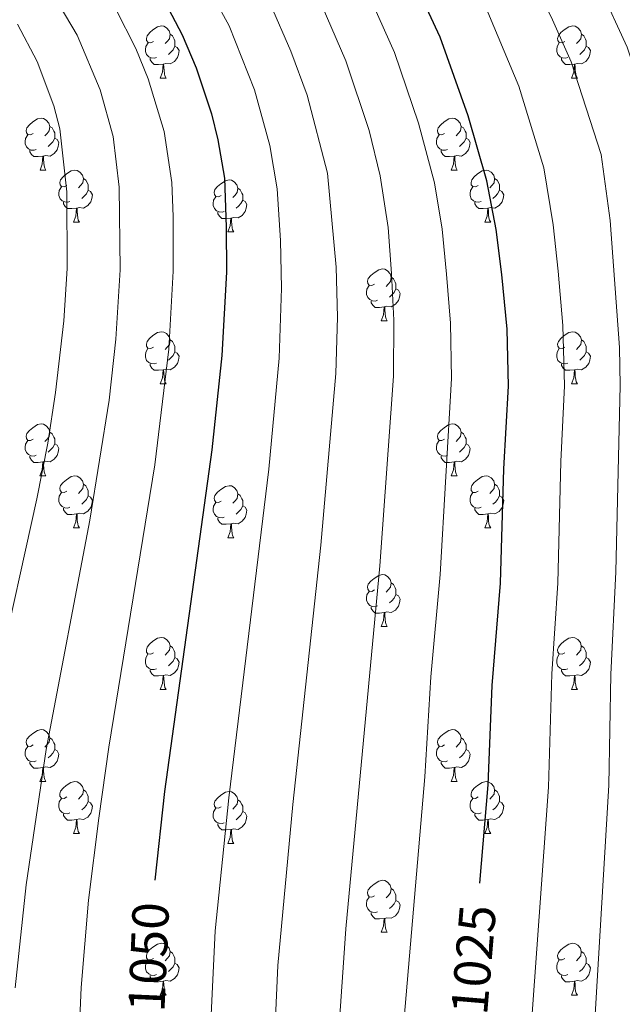
# Model space of a CAD drawing. Units: metres. Extents: x 626422 to 630932, y 4761593 to 4764646.
# Drawn here: x 627857 to 627973, y 4763654 to 4763844 of the extents above; entities that cross this region are included whole.
import ezdxf
from ezdxf.enums import TextEntityAlignment as Align

# ---------------------------------------------------------------- set-up
doc = ezdxf.new("R2010")
doc.units = ezdxf.units.M
doc.header["$MEASUREMENT"] = 0
for name, color, linetype, lineweight in [('Nivel 36', 7, 'Continuous', 0), ('Nivel 4', 7, 'Continuous', 0), ('Nivel 41', 7, 'Continuous', 0), ('Nivel 5', 7, 'Continuous', 0), ('Nivel 63', 7, 'Continuous', 0)]:
    doc.layers.add(name, color=color, linetype=linetype, lineweight=lineweight)
doc.styles.add('Style-Helvetica-Narrow-Oblique', font='txt')

msp = doc.modelspace()

# ---------------------------------------------------------------- linework, layer by layer
at = {"layer": 'Nivel 36', "color": 92, "linetype": 'Continuous', "lineweight": 0}
for p, q in [((627883.75, 4763832.66), (627884.88, 4763832.66)), ((627963.08, 4763832.66), (627964.21, 4763832.66)), ((627860.57, 4763814.89), (627861.69, 4763814.89)), ((627939.89, 4763814.89), (627941.02, 4763814.89)), ((627867.04, 4763804.86), (627868.17, 4763804.86)), ((627946.37, 4763804.86), (627947.49, 4763804.86)), ((627896.81, 4763802.95), (627897.94, 4763802.95)), ((627926.39, 4763785.81), (627927.52, 4763785.81)), ((627883.75, 4763773.67), (627884.88, 4763773.67)), ((627963.08, 4763773.67), (627964.21, 4763773.67)), ((627860.56, 4763755.9), (627861.69, 4763755.9)), ((627939.89, 4763755.9), (627941.02, 4763755.9)), ((627867.04, 4763745.87), (627868.16, 4763745.87)), ((627946.37, 4763745.86), (627947.49, 4763745.86)), ((627896.81, 4763743.96), (627897.94, 4763743.96)), ((627926.39, 4763726.82), (627927.51, 4763726.82)), ((627883.75, 4763714.68), (627884.88, 4763714.68)), ((627963.08, 4763714.68), (627964.2, 4763714.68)), ((627860.56, 4763696.91), (627861.69, 4763696.91)), ((627939.89, 4763696.91), (627941.02, 4763696.91)), ((627867.04, 4763686.87), (627868.16, 4763686.87)), ((627946.37, 4763686.87), (627947.49, 4763686.87)), ((627896.81, 4763684.97), (627897.94, 4763684.97)), ((627926.39, 4763667.82), (627927.51, 4763667.82)), ((627883.75, 4763655.68), (627884.88, 4763655.68)), ((627963.08, 4763655.68), (627964.2, 4763655.68))]:
    msp.add_line(p, q, dxfattribs=at)
at = {"layer": 'Nivel 36', "color": 92, "linetype": 'Continuous', "lineweight": 0, "flags": 128}
for points in [[(627882.46, 4763839.72), (627881.92, 4763839.46), (627881.4, 4763839.51), (627881.13, 4763839.88), (627881.08, 4763840.31), (627881.24, 4763840.83), (627881.72, 4763841.42), (627882.35, 4763841.95), (627883.25, 4763842.54), (627884, 4763842.7), (627884.42, 4763842.64), (627884.95, 4763842.33), (627885.48, 4763841.74), (627885.64, 4763841.1), (627885.53, 4763840.25), (627885.1, 4763839.72), (627884.68, 4763839.3)], [(627885.64, 4763841.1), (627886.12, 4763840.79), (627886.43, 4763840.15), (627886.59, 4763839.83), (627886.59, 4763839.25), (627886.59, 4763838.82), (627886.22, 4763838.13), (627885.8, 4763837.65), (627885.32, 4763837.23)], [(627961.78, 4763839.72), (627961.25, 4763839.46), (627960.72, 4763839.51), (627960.46, 4763839.88), (627960.4, 4763840.3), (627960.56, 4763840.82), (627961.04, 4763841.42), (627961.68, 4763841.95), (627962.58, 4763842.54), (627963.32, 4763842.7), (627963.75, 4763842.64), (627964.28, 4763842.32), (627964.81, 4763841.74), (627964.97, 4763841.1), (627964.86, 4763840.25), (627964.43, 4763839.72), (627964.01, 4763839.3)], [(627964.97, 4763841.1), (627965.44, 4763840.78), (627965.76, 4763840.14), (627965.92, 4763839.82), (627965.92, 4763839.24), (627965.92, 4763838.82), (627965.55, 4763838.13), (627965.13, 4763837.65), (627964.65, 4763837.23)], [(627883.04, 4763836.64), (627882.62, 4763836.48), (627882.03, 4763836.54), (627881.56, 4763836.75), (627881.13, 4763837.18), (627880.92, 4763837.76), (627880.92, 4763838.18), (627880.97, 4763838.77), (627881.4, 4763839.46)], [(627962.37, 4763836.64), (627961.94, 4763836.48), (627961.36, 4763836.54), (627960.88, 4763836.75), (627960.46, 4763837.18), (627960.24, 4763837.76), (627960.24, 4763838.18), (627960.3, 4763838.76), (627960.72, 4763839.46)], [(627886.59, 4763838.82), (627887.04, 4763838.57), (627887.39, 4763837.96), (627887.28, 4763837.23), (627887.07, 4763836.59), (627886.48, 4763835.85), (627885.69, 4763835.37), (627884.84, 4763835.48), (627884.41, 4763835.35)], [(627965.92, 4763838.82), (627966.37, 4763838.57), (627966.72, 4763837.96), (627966.61, 4763837.23), (627966.4, 4763836.59), (627965.81, 4763835.85), (627965.02, 4763835.37), (627964.17, 4763835.48), (627963.74, 4763835.34)], [(627884.3, 4763835.35), (627883.41, 4763835.26), (627882.56, 4763835.26), (627882.14, 4763835.69), (627881.82, 4763836.17), (627881.82, 4763836.48)], [(627883.75, 4763832.66), (627884.19, 4763833.82), (627884.3, 4763835.35), (627884.41, 4763835.35), (627884.44, 4763834.76), (627884.48, 4763834.08), (627884.55, 4763833.46), (627884.66, 4763833.06), (627884.88, 4763832.66)], [(627963.63, 4763835.34), (627962.74, 4763835.26), (627961.89, 4763835.26), (627961.47, 4763835.69), (627961.15, 4763836.16), (627961.15, 4763836.48)], [(627963.08, 4763832.66), (627963.52, 4763833.82), (627963.63, 4763835.34), (627963.74, 4763835.34), (627963.77, 4763834.76), (627963.81, 4763834.08), (627963.88, 4763833.46), (627963.99, 4763833.06), (627964.21, 4763832.66)], [(627859.27, 4763821.95), (627858.74, 4763821.69), (627858.21, 4763821.74), (627857.94, 4763822.11), (627857.89, 4763822.54), (627858.05, 4763823.06), (627858.53, 4763823.65), (627859.16, 4763824.18), (627860.06, 4763824.77), (627860.81, 4763824.93), (627861.23, 4763824.87), (627861.76, 4763824.56), (627862.29, 4763823.97), (627862.45, 4763823.33), (627862.34, 4763822.48), (627861.92, 4763821.95), (627861.5, 4763821.53)], [(627938.59, 4763821.95), (627938.06, 4763821.69), (627937.53, 4763821.74), (627937.27, 4763822.11), (627937.21, 4763822.54), (627937.37, 4763823.06), (627937.85, 4763823.65), (627938.49, 4763824.18), (627939.39, 4763824.77), (627940.13, 4763824.93), (627940.56, 4763824.87), (627941.09, 4763824.56), (627941.62, 4763823.97), (627941.78, 4763823.33), (627941.67, 4763822.48), (627941.24, 4763821.95), (627940.82, 4763821.53)], [(627862.45, 4763823.33), (627862.93, 4763823.02), (627863.24, 4763822.38), (627863.4, 4763822.06), (627863.4, 4763821.48), (627863.4, 4763821.05), (627863.03, 4763820.36), (627862.61, 4763819.88), (627862.13, 4763819.46)], [(627941.78, 4763823.33), (627942.25, 4763823.02), (627942.57, 4763822.38), (627942.73, 4763822.06), (627942.73, 4763821.48), (627942.73, 4763821.05), (627942.36, 4763820.36), (627941.94, 4763819.88), (627941.46, 4763819.46)], [(627859.85, 4763818.87), (627859.43, 4763818.71), (627858.84, 4763818.77), (627858.37, 4763818.98), (627857.94, 4763819.41), (627857.73, 4763819.99), (627857.73, 4763820.41), (627857.78, 4763821), (627858.21, 4763821.69)], [(627863.4, 4763821.05), (627863.86, 4763820.8), (627864.2, 4763820.19), (627864.09, 4763819.46), (627863.88, 4763818.82), (627863.3, 4763818.08), (627862.5, 4763817.6), (627861.65, 4763817.71), (627861.22, 4763817.58)], [(627939.18, 4763818.87), (627938.75, 4763818.71), (627938.17, 4763818.77), (627937.69, 4763818.98), (627937.27, 4763819.41), (627937.05, 4763819.99), (627937.05, 4763820.41), (627937.11, 4763821), (627937.53, 4763821.69)], [(627942.73, 4763821.05), (627943.18, 4763820.8), (627943.53, 4763820.19), (627943.42, 4763819.46), (627943.21, 4763818.82), (627942.62, 4763818.08), (627941.83, 4763817.6), (627940.98, 4763817.71), (627940.55, 4763817.58)], [(627861.11, 4763817.58), (627860.22, 4763817.49), (627859.38, 4763817.49), (627858.95, 4763817.92), (627858.63, 4763818.4), (627858.63, 4763818.71)], [(627940.44, 4763817.58), (627939.55, 4763817.49), (627938.7, 4763817.49), (627938.28, 4763817.92), (627937.96, 4763818.4), (627937.96, 4763818.71)], [(627860.57, 4763814.89), (627861, 4763816.05), (627861.11, 4763817.58), (627861.22, 4763817.58), (627861.26, 4763816.99), (627861.29, 4763816.31), (627861.36, 4763815.69), (627861.48, 4763815.29), (627861.69, 4763814.89)], [(627939.89, 4763814.89), (627940.33, 4763816.05), (627940.44, 4763817.58), (627940.55, 4763817.58), (627940.58, 4763816.99), (627940.62, 4763816.31), (627940.69, 4763815.69), (627940.8, 4763815.29), (627941.02, 4763814.89)], [(627865.74, 4763811.92), (627865.21, 4763811.65), (627864.68, 4763811.71), (627864.42, 4763812.08), (627864.36, 4763812.5), (627864.52, 4763813.02), (627865, 4763813.62), (627865.64, 4763814.15), (627866.54, 4763814.73), (627867.28, 4763814.89), (627867.71, 4763814.84), (627868.24, 4763814.52), (627868.77, 4763813.94), (627868.93, 4763813.3), (627868.82, 4763812.45), (627868.39, 4763811.92), (627867.97, 4763811.49)], [(627945.07, 4763811.92), (627944.54, 4763811.65), (627944.01, 4763811.71), (627943.74, 4763812.08), (627943.69, 4763812.5), (627943.85, 4763813.02), (627944.33, 4763813.62), (627944.96, 4763814.15), (627945.86, 4763814.73), (627946.61, 4763814.89), (627947.03, 4763814.84), (627947.56, 4763814.52), (627948.09, 4763813.94), (627948.25, 4763813.3), (627948.14, 4763812.45), (627947.72, 4763811.92), (627947.3, 4763811.49)], [(627868.93, 4763813.3), (627869.4, 4763812.98), (627869.72, 4763812.34), (627869.88, 4763812.02), (627869.88, 4763811.44), (627869.88, 4763811.02), (627869.51, 4763810.33), (627869.09, 4763809.85), (627868.61, 4763809.43)], [(627895.51, 4763810.01), (627894.98, 4763809.75), (627894.45, 4763809.8), (627894.19, 4763810.17), (627894.13, 4763810.6), (627894.29, 4763811.12), (627894.77, 4763811.71), (627895.41, 4763812.24), (627896.31, 4763812.83), (627897.05, 4763812.99), (627897.48, 4763812.93), (627898.01, 4763812.62), (627898.54, 4763812.03), (627898.7, 4763811.39), (627898.59, 4763810.54), (627898.16, 4763810.01), (627897.74, 4763809.59)], [(627948.25, 4763813.3), (627948.73, 4763812.98), (627949.04, 4763812.34), (627949.2, 4763812.02), (627949.2, 4763811.44), (627949.2, 4763811.02), (627948.83, 4763810.33), (627948.41, 4763809.85), (627947.93, 4763809.43)], [(627866.33, 4763808.84), (627865.9, 4763808.68), (627865.32, 4763808.74), (627864.84, 4763808.95), (627864.42, 4763809.37), (627864.2, 4763809.96), (627864.2, 4763810.38), (627864.26, 4763810.96), (627864.68, 4763811.65)], [(627869.88, 4763811.02), (627870.33, 4763810.77), (627870.68, 4763810.15), (627870.57, 4763809.43), (627870.36, 4763808.79), (627869.77, 4763808.05), (627868.98, 4763807.57), (627868.13, 4763807.67), (627867.7, 4763807.54)], [(627898.7, 4763811.39), (627899.17, 4763811.08), (627899.49, 4763810.44), (627899.65, 4763810.12), (627899.65, 4763809.54), (627899.65, 4763809.11), (627899.28, 4763808.42), (627898.86, 4763807.94), (627898.38, 4763807.52)], [(627945.65, 4763808.84), (627945.23, 4763808.68), (627944.64, 4763808.74), (627944.17, 4763808.95), (627943.74, 4763809.37), (627943.53, 4763809.96), (627943.53, 4763810.38), (627943.58, 4763810.96), (627944.01, 4763811.65)], [(627949.2, 4763811.02), (627949.66, 4763810.77), (627950, 4763810.15), (627949.89, 4763809.43), (627949.68, 4763808.79), (627949.1, 4763808.05), (627948.3, 4763807.57), (627947.45, 4763807.67), (627947.02, 4763807.54)], [(627867.59, 4763807.54), (627866.7, 4763807.46), (627865.85, 4763807.46), (627865.43, 4763807.89), (627865.11, 4763808.36), (627865.11, 4763808.68)], [(627896.1, 4763806.93), (627895.67, 4763806.77), (627895.09, 4763806.83), (627894.61, 4763807.04), (627894.19, 4763807.47), (627893.97, 4763808.05), (627893.97, 4763808.47), (627894.03, 4763809.06), (627894.45, 4763809.75)], [(627899.65, 4763809.11), (627900.1, 4763808.86), (627900.45, 4763808.25), (627900.34, 4763807.52), (627900.13, 4763806.88), (627899.54, 4763806.14), (627898.75, 4763805.66), (627897.9, 4763805.77), (627897.47, 4763805.64)], [(627946.91, 4763807.54), (627946.02, 4763807.46), (627945.18, 4763807.46), (627944.75, 4763807.89), (627944.43, 4763808.36), (627944.43, 4763808.68)], [(627867.04, 4763804.86), (627867.48, 4763806.02), (627867.59, 4763807.54), (627867.7, 4763807.54), (627867.73, 4763806.96), (627867.77, 4763806.27), (627867.84, 4763805.66), (627867.95, 4763805.26), (627868.17, 4763804.86)], [(627897.36, 4763805.64), (627896.47, 4763805.55), (627895.62, 4763805.55), (627895.2, 4763805.98), (627894.88, 4763806.46), (627894.88, 4763806.77)], [(627946.37, 4763804.86), (627946.8, 4763806.02), (627946.91, 4763807.54), (627947.02, 4763807.54), (627947.06, 4763806.96), (627947.09, 4763806.27), (627947.16, 4763805.66), (627947.28, 4763805.26), (627947.49, 4763804.86)], [(627896.81, 4763802.95), (627897.25, 4763804.11), (627897.36, 4763805.64), (627897.47, 4763805.64), (627897.5, 4763805.05), (627897.54, 4763804.37), (627897.61, 4763803.75), (627897.72, 4763803.35), (627897.94, 4763802.95)], [(627925.09, 4763792.87), (627924.56, 4763792.6), (627924.03, 4763792.66), (627923.76, 4763793.03), (627923.71, 4763793.45), (627923.87, 4763793.97), (627924.35, 4763794.57), (627924.98, 4763795.1), (627925.88, 4763795.68), (627926.63, 4763795.84), (627927.06, 4763795.79), (627927.58, 4763795.47), (627928.12, 4763794.89), (627928.28, 4763794.25), (627928.16, 4763793.4), (627927.74, 4763792.87), (627927.32, 4763792.44)], [(627928.28, 4763794.25), (627928.75, 4763793.93), (627929.06, 4763793.29), (627929.22, 4763792.97), (627929.22, 4763792.39), (627929.22, 4763791.97), (627928.86, 4763791.28), (627928.44, 4763790.8), (627927.96, 4763790.38)], [(627925.68, 4763789.79), (627925.25, 4763789.63), (627924.66, 4763789.69), (627924.19, 4763789.9), (627923.76, 4763790.32), (627923.55, 4763790.91), (627923.55, 4763791.33), (627923.6, 4763791.91), (627924.03, 4763792.6)], [(627929.22, 4763791.97), (627929.68, 4763791.72), (627930.02, 4763791.1), (627929.92, 4763790.38), (627929.7, 4763789.74), (627929.12, 4763789), (627928.32, 4763788.52), (627927.48, 4763788.62), (627927.04, 4763788.49)], [(627926.94, 4763788.49), (627926.04, 4763788.41), (627925.2, 4763788.41), (627924.78, 4763788.84), (627924.46, 4763789.31), (627924.46, 4763789.63)], [(627926.39, 4763785.81), (627926.82, 4763786.97), (627926.94, 4763788.49), (627927.04, 4763788.49), (627927.08, 4763787.91), (627927.12, 4763787.22), (627927.18, 4763786.61), (627927.3, 4763786.21), (627927.52, 4763785.81)], [(627882.45, 4763780.73), (627881.92, 4763780.46), (627881.39, 4763780.52), (627881.13, 4763780.89), (627881.07, 4763781.32), (627881.23, 4763781.84), (627881.71, 4763782.43), (627882.35, 4763782.96), (627883.25, 4763783.54), (627883.99, 4763783.7), (627884.42, 4763783.65), (627884.95, 4763783.34), (627885.48, 4763782.75), (627885.64, 4763782.11), (627885.53, 4763781.26), (627885.1, 4763780.73), (627884.68, 4763780.3)], [(627885.64, 4763782.11), (627886.11, 4763781.8), (627886.43, 4763781.16), (627886.59, 4763780.84), (627886.59, 4763780.26), (627886.59, 4763779.83), (627886.22, 4763779.14), (627885.8, 4763778.66), (627885.32, 4763778.24)], [(627961.78, 4763780.73), (627961.25, 4763780.46), (627960.72, 4763780.52), (627960.46, 4763780.89), (627960.4, 4763781.31), (627960.56, 4763781.83), (627961.04, 4763782.43), (627961.68, 4763782.96), (627962.58, 4763783.54), (627963.32, 4763783.7), (627963.75, 4763783.65), (627964.28, 4763783.33), (627964.81, 4763782.75), (627964.97, 4763782.11), (627964.86, 4763781.26), (627964.43, 4763780.73), (627964.01, 4763780.3)], [(627964.97, 4763782.11), (627965.44, 4763781.79), (627965.76, 4763781.15), (627965.92, 4763780.83), (627965.92, 4763780.25), (627965.92, 4763779.83), (627965.55, 4763779.14), (627965.13, 4763778.66), (627964.65, 4763778.24)], [(627883.04, 4763777.65), (627882.61, 4763777.49), (627882.03, 4763777.55), (627881.55, 4763777.76), (627881.13, 4763778.18), (627880.91, 4763778.77), (627880.91, 4763779.19), (627880.97, 4763779.78), (627881.39, 4763780.46)], [(627962.37, 4763777.65), (627961.94, 4763777.49), (627961.36, 4763777.55), (627960.88, 4763777.76), (627960.46, 4763778.18), (627960.24, 4763778.77), (627960.24, 4763779.19), (627960.3, 4763779.77), (627960.72, 4763780.46)], [(627886.59, 4763779.83), (627887.04, 4763779.58), (627887.39, 4763778.96), (627887.28, 4763778.24), (627887.07, 4763777.6), (627886.48, 4763776.86), (627885.69, 4763776.38), (627884.84, 4763776.48), (627884.41, 4763776.36)], [(627965.92, 4763779.83), (627966.37, 4763779.58), (627966.72, 4763778.96), (627966.61, 4763778.24), (627966.4, 4763777.6), (627965.81, 4763776.86), (627965.02, 4763776.38), (627964.17, 4763776.48), (627963.74, 4763776.35)], [(627884.3, 4763776.36), (627883.41, 4763776.27), (627882.56, 4763776.27), (627882.14, 4763776.7), (627881.82, 4763777.18), (627881.82, 4763777.49)], [(627883.75, 4763773.67), (627884.19, 4763774.83), (627884.3, 4763776.36), (627884.41, 4763776.36), (627884.44, 4763775.77), (627884.48, 4763775.08), (627884.55, 4763774.47), (627884.66, 4763774.07), (627884.88, 4763773.67)], [(627963.63, 4763776.35), (627962.74, 4763776.27), (627961.89, 4763776.27), (627961.47, 4763776.7), (627961.15, 4763777.17), (627961.15, 4763777.49)], [(627963.08, 4763773.67), (627963.52, 4763774.83), (627963.63, 4763776.35), (627963.74, 4763776.35), (627963.77, 4763775.77), (627963.81, 4763775.08), (627963.88, 4763774.47), (627963.99, 4763774.07), (627964.21, 4763773.67)], [(627859.26, 4763762.96), (627858.74, 4763762.7), (627858.2, 4763762.75), (627857.94, 4763763.12), (627857.88, 4763763.55), (627858.04, 4763764.07), (627858.52, 4763764.66), (627859.16, 4763765.19), (627860.06, 4763765.78), (627860.8, 4763765.94), (627861.23, 4763765.88), (627861.76, 4763765.57), (627862.29, 4763764.98), (627862.45, 4763764.34), (627862.34, 4763763.49), (627861.92, 4763762.96), (627861.5, 4763762.54)], [(627938.59, 4763762.96), (627938.06, 4763762.7), (627937.53, 4763762.75), (627937.27, 4763763.12), (627937.21, 4763763.54), (627937.37, 4763764.06), (627937.85, 4763764.66), (627938.49, 4763765.19), (627939.39, 4763765.78), (627940.13, 4763765.94), (627940.56, 4763765.88), (627941.09, 4763765.56), (627941.62, 4763764.98), (627941.78, 4763764.34), (627941.67, 4763763.49), (627941.24, 4763762.96), (627940.82, 4763762.54)], [(627862.45, 4763764.34), (627862.92, 4763764.03), (627863.24, 4763763.39), (627863.4, 4763763.07), (627863.4, 4763762.49), (627863.4, 4763762.06), (627863.03, 4763761.37), (627862.61, 4763760.89), (627862.13, 4763760.47)], [(627941.78, 4763764.34), (627942.25, 4763764.02), (627942.57, 4763763.38), (627942.73, 4763763.06), (627942.73, 4763762.48), (627942.73, 4763762.06), (627942.36, 4763761.37), (627941.94, 4763760.89), (627941.46, 4763760.47)], [(627859.85, 4763759.88), (627859.42, 4763759.72), (627858.84, 4763759.78), (627858.36, 4763759.99), (627857.94, 4763760.42), (627857.72, 4763761), (627857.72, 4763761.42), (627857.78, 4763762.01), (627858.2, 4763762.7)], [(627863.4, 4763762.06), (627863.86, 4763761.81), (627864.2, 4763761.2), (627864.09, 4763760.47), (627863.88, 4763759.83), (627863.3, 4763759.09), (627862.5, 4763758.61), (627861.65, 4763758.72), (627861.22, 4763758.59)], [(627939.18, 4763759.88), (627938.75, 4763759.72), (627938.17, 4763759.78), (627937.69, 4763759.99), (627937.27, 4763760.42), (627937.05, 4763761), (627937.05, 4763761.42), (627937.11, 4763762), (627937.53, 4763762.7)], [(627942.73, 4763762.06), (627943.18, 4763761.81), (627943.53, 4763761.19), (627943.42, 4763760.47), (627943.21, 4763759.83), (627942.62, 4763759.09), (627941.83, 4763758.61), (627940.98, 4763758.72), (627940.55, 4763758.58)], [(627861.11, 4763758.59), (627860.22, 4763758.5), (627859.38, 4763758.5), (627858.95, 4763758.93), (627858.63, 4763759.41), (627858.63, 4763759.72)], [(627940.44, 4763758.58), (627939.55, 4763758.5), (627938.7, 4763758.5), (627938.28, 4763758.93), (627937.96, 4763759.4), (627937.96, 4763759.72)], [(627860.56, 4763755.9), (627861, 4763757.06), (627861.11, 4763758.59), (627861.22, 4763758.59), (627861.26, 4763758), (627861.29, 4763757.32), (627861.36, 4763756.7), (627861.48, 4763756.3), (627861.69, 4763755.9)], [(627939.89, 4763755.9), (627940.33, 4763757.06), (627940.44, 4763758.58), (627940.55, 4763758.58), (627940.58, 4763758), (627940.62, 4763757.32), (627940.69, 4763756.7), (627940.8, 4763756.3), (627941.02, 4763755.9)], [(627865.74, 4763752.93), (627865.21, 4763752.66), (627864.68, 4763752.72), (627864.42, 4763753.09), (627864.36, 4763753.51), (627864.52, 4763754.03), (627865, 4763754.63), (627865.64, 4763755.16), (627866.54, 4763755.74), (627867.28, 4763755.9), (627867.7, 4763755.85), (627868.24, 4763755.53), (627868.76, 4763754.95), (627868.92, 4763754.31), (627868.82, 4763753.46), (627868.39, 4763752.93), (627867.97, 4763752.5)], [(627945.07, 4763752.92), (627944.54, 4763752.66), (627944.01, 4763752.71), (627943.74, 4763753.08), (627943.69, 4763753.51), (627943.85, 4763754.03), (627944.33, 4763754.62), (627944.96, 4763755.15), (627945.86, 4763755.74), (627946.61, 4763755.9), (627947.03, 4763755.84), (627947.56, 4763755.53), (627948.09, 4763754.94), (627948.25, 4763754.3), (627948.14, 4763753.45), (627947.72, 4763752.92), (627947.3, 4763752.5)], [(627868.92, 4763754.31), (627869.4, 4763753.99), (627869.72, 4763753.35), (627869.88, 4763753.03), (627869.88, 4763752.45), (627869.88, 4763752.03), (627869.5, 4763751.34), (627869.08, 4763750.86), (627868.6, 4763750.44)], [(627895.51, 4763751.02), (627894.98, 4763750.76), (627894.45, 4763750.81), (627894.19, 4763751.18), (627894.13, 4763751.6), (627894.29, 4763752.12), (627894.77, 4763752.72), (627895.41, 4763753.25), (627896.31, 4763753.84), (627897.05, 4763754), (627897.48, 4763753.94), (627898.01, 4763753.62), (627898.54, 4763753.04), (627898.7, 4763752.4), (627898.59, 4763751.55), (627898.16, 4763751.02), (627897.74, 4763750.6)], [(627948.25, 4763754.3), (627948.73, 4763753.99), (627949.04, 4763753.35), (627949.2, 4763753.03), (627949.2, 4763752.45), (627949.2, 4763752.02), (627948.83, 4763751.33), (627948.41, 4763750.85), (627947.93, 4763750.43)], [(627866.32, 4763749.85), (627865.9, 4763749.69), (627865.32, 4763749.75), (627864.84, 4763749.96), (627864.42, 4763750.38), (627864.2, 4763750.97), (627864.2, 4763751.39), (627864.26, 4763751.97), (627864.68, 4763752.66)], [(627869.88, 4763752.03), (627870.33, 4763751.78), (627870.68, 4763751.16), (627870.56, 4763750.44), (627870.36, 4763749.8), (627869.77, 4763749.06), (627868.98, 4763748.58), (627868.12, 4763748.68), (627867.7, 4763748.55)], [(627898.7, 4763752.4), (627899.17, 4763752.08), (627899.49, 4763751.44), (627899.65, 4763751.12), (627899.65, 4763750.54), (627899.65, 4763750.12), (627899.28, 4763749.43), (627898.86, 4763748.95), (627898.38, 4763748.53)], [(627945.65, 4763749.84), (627945.23, 4763749.68), (627944.64, 4763749.74), (627944.17, 4763749.95), (627943.74, 4763750.38), (627943.53, 4763750.96), (627943.53, 4763751.38), (627943.58, 4763751.97), (627944.01, 4763752.66)], [(627949.2, 4763752.02), (627949.66, 4763751.77), (627950, 4763751.16), (627949.89, 4763750.43), (627949.68, 4763749.79), (627949.1, 4763749.05), (627948.3, 4763748.57), (627947.45, 4763748.68), (627947.02, 4763748.55)], [(627867.58, 4763748.55), (627866.7, 4763748.47), (627865.85, 4763748.47), (627865.42, 4763748.9), (627865.1, 4763749.37), (627865.1, 4763749.69)], [(627896.1, 4763747.94), (627895.67, 4763747.78), (627895.09, 4763747.84), (627894.61, 4763748.05), (627894.19, 4763748.48), (627893.97, 4763749.06), (627893.97, 4763749.48), (627894.03, 4763750.06), (627894.45, 4763750.76)], [(627899.65, 4763750.12), (627900.1, 4763749.87), (627900.45, 4763749.26), (627900.34, 4763748.53), (627900.13, 4763747.89), (627899.54, 4763747.15), (627898.75, 4763746.67), (627897.9, 4763746.78), (627897.47, 4763746.64)], [(627946.91, 4763748.55), (627946.02, 4763748.46), (627945.18, 4763748.46), (627944.75, 4763748.89), (627944.43, 4763749.37), (627944.43, 4763749.68)], [(627867.04, 4763745.87), (627867.48, 4763747.03), (627867.58, 4763748.55), (627867.7, 4763748.55), (627867.73, 4763747.97), (627867.76, 4763747.28), (627867.84, 4763746.67), (627867.95, 4763746.27), (627868.16, 4763745.87)], [(627897.36, 4763746.64), (627896.47, 4763746.56), (627895.62, 4763746.56), (627895.2, 4763746.99), (627894.88, 4763747.46), (627894.88, 4763747.78)], [(627946.37, 4763745.86), (627946.8, 4763747.02), (627946.91, 4763748.55), (627947.02, 4763748.55), (627947.06, 4763747.96), (627947.09, 4763747.28), (627947.16, 4763746.66), (627947.28, 4763746.26), (627947.49, 4763745.86)], [(627896.81, 4763743.96), (627897.25, 4763745.12), (627897.36, 4763746.64), (627897.47, 4763746.64), (627897.5, 4763746.06), (627897.54, 4763745.38), (627897.61, 4763744.76), (627897.72, 4763744.36), (627897.94, 4763743.96)], [(627925.09, 4763733.88), (627924.56, 4763733.61), (627924.03, 4763733.67), (627923.76, 4763734.04), (627923.71, 4763734.46), (627923.87, 4763734.98), (627924.35, 4763735.58), (627924.98, 4763736.11), (627925.88, 4763736.69), (627926.63, 4763736.85), (627927.05, 4763736.8), (627927.58, 4763736.48), (627928.11, 4763735.9), (627928.27, 4763735.26), (627928.16, 4763734.41), (627927.74, 4763733.88), (627927.32, 4763733.45)], [(627928.27, 4763735.26), (627928.75, 4763734.94), (627929.06, 4763734.3), (627929.22, 4763733.98), (627929.22, 4763733.4), (627929.22, 4763732.98), (627928.85, 4763732.29), (627928.43, 4763731.81), (627927.95, 4763731.39)], [(627925.67, 4763730.8), (627925.25, 4763730.64), (627924.66, 4763730.7), (627924.19, 4763730.91), (627923.76, 4763731.33), (627923.55, 4763731.92), (627923.55, 4763732.34), (627923.6, 4763732.92), (627924.03, 4763733.61)], [(627929.22, 4763732.98), (627929.68, 4763732.73), (627930.02, 4763732.11), (627929.91, 4763731.39), (627929.7, 4763730.75), (627929.12, 4763730.01), (627928.32, 4763729.53), (627927.47, 4763729.63), (627927.04, 4763729.5)], [(627926.93, 4763729.5), (627926.04, 4763729.42), (627925.2, 4763729.42), (627924.77, 4763729.85), (627924.45, 4763730.32), (627924.45, 4763730.64)], [(627926.39, 4763726.82), (627926.82, 4763727.98), (627926.93, 4763729.5), (627927.04, 4763729.5), (627927.08, 4763728.92), (627927.11, 4763728.23), (627927.18, 4763727.62), (627927.3, 4763727.22), (627927.51, 4763726.82)], [(627882.45, 4763721.74), (627881.92, 4763721.47), (627881.39, 4763721.53), (627881.13, 4763721.9), (627881.07, 4763722.32), (627881.23, 4763722.84), (627881.71, 4763723.44), (627882.35, 4763723.97), (627883.25, 4763724.55), (627883.99, 4763724.71), (627884.42, 4763724.66), (627884.95, 4763724.34), (627885.48, 4763723.76), (627885.64, 4763723.12), (627885.53, 4763722.27), (627885.1, 4763721.74), (627884.68, 4763721.31)], [(627885.64, 4763723.12), (627886.11, 4763722.8), (627886.43, 4763722.16), (627886.59, 4763721.84), (627886.59, 4763721.26), (627886.59, 4763720.84), (627886.22, 4763720.15), (627885.8, 4763719.67), (627885.32, 4763719.25)], [(627961.78, 4763721.74), (627961.25, 4763721.47), (627960.72, 4763721.53), (627960.46, 4763721.9), (627960.4, 4763722.32), (627960.56, 4763722.84), (627961.04, 4763723.44), (627961.68, 4763723.97), (627962.58, 4763724.55), (627963.32, 4763724.71), (627963.74, 4763724.66), (627964.28, 4763724.34), (627964.8, 4763723.76), (627964.96, 4763723.12), (627964.86, 4763722.27), (627964.43, 4763721.74), (627964.01, 4763721.31)], [(627964.96, 4763723.12), (627965.44, 4763722.8), (627965.76, 4763722.16), (627965.92, 4763721.84), (627965.92, 4763721.26), (627965.92, 4763720.84), (627965.54, 4763720.15), (627965.12, 4763719.67), (627964.64, 4763719.25)], [(627883.04, 4763718.66), (627882.61, 4763718.5), (627882.03, 4763718.56), (627881.55, 4763718.77), (627881.13, 4763719.19), (627880.91, 4763719.78), (627880.91, 4763720.2), (627880.97, 4763720.78), (627881.39, 4763721.47)], [(627962.36, 4763718.66), (627961.94, 4763718.5), (627961.36, 4763718.56), (627960.88, 4763718.77), (627960.46, 4763719.19), (627960.24, 4763719.78), (627960.24, 4763720.2), (627960.3, 4763720.78), (627960.72, 4763721.47)], [(627886.59, 4763720.84), (627887.04, 4763720.59), (627887.39, 4763719.97), (627887.28, 4763719.25), (627887.07, 4763718.61), (627886.48, 4763717.87), (627885.69, 4763717.39), (627884.84, 4763717.49), (627884.41, 4763717.36)], [(627965.92, 4763720.84), (627966.37, 4763720.59), (627966.72, 4763719.97), (627966.6, 4763719.25), (627966.4, 4763718.61), (627965.81, 4763717.87), (627965.02, 4763717.39), (627964.16, 4763717.49), (627963.74, 4763717.36)], [(627884.3, 4763717.36), (627883.41, 4763717.28), (627882.56, 4763717.28), (627882.14, 4763717.71), (627881.82, 4763718.18), (627881.82, 4763718.5)], [(627883.75, 4763714.68), (627884.19, 4763715.84), (627884.3, 4763717.36), (627884.41, 4763717.36), (627884.44, 4763716.78), (627884.48, 4763716.09), (627884.55, 4763715.48), (627884.66, 4763715.08), (627884.88, 4763714.68)], [(627963.62, 4763717.36), (627962.74, 4763717.28), (627961.89, 4763717.28), (627961.46, 4763717.71), (627961.14, 4763718.18), (627961.14, 4763718.5)], [(627963.08, 4763714.68), (627963.52, 4763715.84), (627963.62, 4763717.36), (627963.74, 4763717.36), (627963.77, 4763716.78), (627963.8, 4763716.09), (627963.88, 4763715.48), (627963.99, 4763715.08), (627964.2, 4763714.68)], [(627859.26, 4763703.97), (627858.73, 4763703.7), (627858.2, 4763703.76), (627857.94, 4763704.13), (627857.88, 4763704.55), (627858.04, 4763705.07), (627858.52, 4763705.67), (627859.16, 4763706.2), (627860.06, 4763706.78), (627860.8, 4763706.94), (627861.23, 4763706.89), (627861.76, 4763706.57), (627862.29, 4763705.99), (627862.45, 4763705.35), (627862.34, 4763704.5), (627861.91, 4763703.97), (627861.49, 4763703.54)], [(627938.59, 4763703.97), (627938.06, 4763703.7), (627937.53, 4763703.76), (627937.27, 4763704.13), (627937.21, 4763704.55), (627937.37, 4763705.07), (627937.85, 4763705.67), (627938.49, 4763706.2), (627939.39, 4763706.78), (627940.13, 4763706.94), (627940.56, 4763706.89), (627941.09, 4763706.57), (627941.62, 4763705.99), (627941.78, 4763705.35), (627941.67, 4763704.5), (627941.24, 4763703.97), (627940.82, 4763703.54)], [(627862.45, 4763705.35), (627862.92, 4763705.03), (627863.24, 4763704.39), (627863.4, 4763704.07), (627863.4, 4763703.49), (627863.4, 4763703.07), (627863.03, 4763702.38), (627862.61, 4763701.9), (627862.13, 4763701.48)], [(627941.78, 4763705.35), (627942.25, 4763705.03), (627942.57, 4763704.39), (627942.73, 4763704.07), (627942.73, 4763703.49), (627942.73, 4763703.07), (627942.36, 4763702.38), (627941.94, 4763701.9), (627941.46, 4763701.48)], [(627859.85, 4763700.89), (627859.42, 4763700.73), (627858.84, 4763700.79), (627858.36, 4763701), (627857.94, 4763701.42), (627857.72, 4763702.01), (627857.72, 4763702.43), (627857.78, 4763703.01), (627858.2, 4763703.7)], [(627863.4, 4763703.07), (627863.85, 4763702.82), (627864.2, 4763702.2), (627864.09, 4763701.48), (627863.88, 4763700.84), (627863.29, 4763700.1), (627862.5, 4763699.62), (627861.65, 4763699.72), (627861.22, 4763699.59)], [(627939.18, 4763700.89), (627938.75, 4763700.73), (627938.17, 4763700.79), (627937.69, 4763701), (627937.27, 4763701.42), (627937.05, 4763702.01), (627937.05, 4763702.43), (627937.11, 4763703.01), (627937.53, 4763703.7)], [(627942.73, 4763703.07), (627943.18, 4763702.82), (627943.53, 4763702.2), (627943.42, 4763701.48), (627943.21, 4763700.84), (627942.62, 4763700.1), (627941.83, 4763699.62), (627940.98, 4763699.72), (627940.55, 4763699.59)], [(627861.11, 4763699.59), (627860.22, 4763699.51), (627859.37, 4763699.51), (627858.95, 4763699.94), (627858.63, 4763700.41), (627858.63, 4763700.73)], [(627940.44, 4763699.59), (627939.55, 4763699.51), (627938.7, 4763699.51), (627938.28, 4763699.94), (627937.96, 4763700.41), (627937.96, 4763700.73)], [(627860.56, 4763696.91), (627861, 4763698.07), (627861.11, 4763699.59), (627861.22, 4763699.59), (627861.25, 4763699.01), (627861.29, 4763698.32), (627861.36, 4763697.71), (627861.47, 4763697.31), (627861.69, 4763696.91)], [(627939.89, 4763696.91), (627940.33, 4763698.07), (627940.44, 4763699.59), (627940.55, 4763699.59), (627940.58, 4763699.01), (627940.62, 4763698.32), (627940.69, 4763697.71), (627940.8, 4763697.31), (627941.02, 4763696.91)], [(627865.74, 4763693.93), (627865.21, 4763693.67), (627864.68, 4763693.72), (627864.41, 4763694.09), (627864.36, 4763694.52), (627864.52, 4763695.04), (627865, 4763695.63), (627865.63, 4763696.16), (627866.53, 4763696.75), (627867.28, 4763696.91), (627867.7, 4763696.85), (627868.23, 4763696.54), (627868.76, 4763695.95), (627868.92, 4763695.31), (627868.81, 4763694.46), (627868.39, 4763693.93), (627867.97, 4763693.51)], [(627945.07, 4763693.93), (627944.54, 4763693.67), (627944.01, 4763693.72), (627943.74, 4763694.09), (627943.69, 4763694.52), (627943.85, 4763695.04), (627944.33, 4763695.63), (627944.96, 4763696.16), (627945.86, 4763696.75), (627946.61, 4763696.91), (627947.03, 4763696.85), (627947.56, 4763696.54), (627948.09, 4763695.95), (627948.25, 4763695.31), (627948.14, 4763694.46), (627947.72, 4763693.93), (627947.3, 4763693.51)], [(627868.92, 4763695.31), (627869.4, 4763695), (627869.71, 4763694.36), (627869.87, 4763694.04), (627869.87, 4763693.46), (627869.87, 4763693.03), (627869.5, 4763692.34), (627869.08, 4763691.86), (627868.6, 4763691.44)], [(627895.51, 4763692.03), (627894.98, 4763691.76), (627894.45, 4763691.82), (627894.19, 4763692.19), (627894.13, 4763692.61), (627894.29, 4763693.13), (627894.77, 4763693.73), (627895.41, 4763694.26), (627896.31, 4763694.84), (627897.05, 4763695), (627897.48, 4763694.95), (627898.01, 4763694.63), (627898.54, 4763694.05), (627898.7, 4763693.41), (627898.59, 4763692.56), (627898.16, 4763692.03), (627897.74, 4763691.6)], [(627948.25, 4763695.31), (627948.73, 4763695), (627949.04, 4763694.36), (627949.2, 4763694.04), (627949.2, 4763693.46), (627949.2, 4763693.03), (627948.83, 4763692.34), (627948.41, 4763691.86), (627947.93, 4763691.44)], [(627866.32, 4763690.85), (627865.9, 4763690.69), (627865.31, 4763690.75), (627864.84, 4763690.96), (627864.41, 4763691.39), (627864.2, 4763691.97), (627864.2, 4763692.39), (627864.25, 4763692.98), (627864.68, 4763693.67)], [(627869.87, 4763693.03), (627870.33, 4763692.78), (627870.67, 4763692.17), (627870.56, 4763691.44), (627870.35, 4763690.8), (627869.77, 4763690.06), (627868.97, 4763689.58), (627868.12, 4763689.69), (627867.69, 4763689.56)], [(627898.7, 4763693.41), (627899.17, 4763693.09), (627899.49, 4763692.45), (627899.65, 4763692.13), (627899.65, 4763691.55), (627899.65, 4763691.13), (627899.28, 4763690.44), (627898.86, 4763689.96), (627898.38, 4763689.54)], [(627945.65, 4763690.85), (627945.23, 4763690.69), (627944.64, 4763690.75), (627944.17, 4763690.96), (627943.74, 4763691.39), (627943.53, 4763691.97), (627943.53, 4763692.39), (627943.58, 4763692.98), (627944.01, 4763693.67)], [(627949.2, 4763693.03), (627949.66, 4763692.78), (627950, 4763692.17), (627949.89, 4763691.44), (627949.68, 4763690.8), (627949.1, 4763690.06), (627948.3, 4763689.58), (627947.45, 4763689.69), (627947.02, 4763689.56)], [(627896.1, 4763688.95), (627895.67, 4763688.79), (627895.09, 4763688.85), (627894.61, 4763689.06), (627894.19, 4763689.48), (627893.97, 4763690.07), (627893.97, 4763690.49), (627894.03, 4763691.07), (627894.45, 4763691.76)], [(627899.65, 4763691.13), (627900.1, 4763690.88), (627900.45, 4763690.26), (627900.34, 4763689.54), (627900.13, 4763688.9), (627899.54, 4763688.16), (627898.75, 4763687.68), (627897.9, 4763687.78), (627897.47, 4763687.65)], [(627867.58, 4763689.56), (627866.69, 4763689.47), (627865.85, 4763689.47), (627865.42, 4763689.9), (627865.1, 4763690.38), (627865.1, 4763690.69)], [(627867.04, 4763686.87), (627867.47, 4763688.03), (627867.58, 4763689.56), (627867.69, 4763689.56), (627867.73, 4763688.97), (627867.76, 4763688.29), (627867.83, 4763687.67), (627867.95, 4763687.27), (627868.16, 4763686.87)], [(627946.91, 4763689.56), (627946.02, 4763689.47), (627945.18, 4763689.47), (627944.75, 4763689.9), (627944.43, 4763690.38), (627944.43, 4763690.69)], [(627946.37, 4763686.87), (627946.8, 4763688.03), (627946.91, 4763689.56), (627947.02, 4763689.56), (627947.06, 4763688.97), (627947.09, 4763688.29), (627947.16, 4763687.67), (627947.28, 4763687.27), (627947.49, 4763686.87)], [(627897.36, 4763687.65), (627896.47, 4763687.57), (627895.62, 4763687.57), (627895.2, 4763688), (627894.88, 4763688.47), (627894.88, 4763688.79)], [(627896.81, 4763684.97), (627897.25, 4763686.13), (627897.36, 4763687.65), (627897.47, 4763687.65), (627897.5, 4763687.07), (627897.54, 4763686.38), (627897.61, 4763685.77), (627897.72, 4763685.37), (627897.94, 4763684.97)], [(627925.09, 4763674.88), (627924.56, 4763674.62), (627924.03, 4763674.68), (627923.76, 4763675.04), (627923.71, 4763675.47), (627923.87, 4763675.99), (627924.35, 4763676.58), (627924.98, 4763677.12), (627925.88, 4763677.7), (627926.63, 4763677.86), (627927.05, 4763677.8), (627927.58, 4763677.49), (627928.11, 4763676.9), (627928.27, 4763676.26), (627928.16, 4763675.41), (627927.74, 4763674.88), (627927.32, 4763674.46)], [(627928.27, 4763676.26), (627928.75, 4763675.95), (627929.06, 4763675.31), (627929.22, 4763674.99), (627929.22, 4763674.41), (627929.22, 4763673.98), (627928.85, 4763673.29), (627928.43, 4763672.81), (627927.95, 4763672.39)], [(627925.67, 4763671.8), (627925.25, 4763671.64), (627924.66, 4763671.7), (627924.19, 4763671.92), (627923.76, 4763672.34), (627923.55, 4763672.92), (627923.55, 4763673.34), (627923.6, 4763673.93), (627924.03, 4763674.62)], [(627929.22, 4763673.98), (627929.68, 4763673.73), (627930.02, 4763673.12), (627929.91, 4763672.39), (627929.7, 4763671.75), (627929.12, 4763671.01), (627928.32, 4763670.53), (627927.47, 4763670.64), (627927.04, 4763670.51)], [(627926.93, 4763670.51), (627926.04, 4763670.42), (627925.2, 4763670.42), (627924.77, 4763670.86), (627924.45, 4763671.33), (627924.45, 4763671.64)], [(627926.39, 4763667.82), (627926.82, 4763668.98), (627926.93, 4763670.51), (627927.04, 4763670.51), (627927.08, 4763669.92), (627927.11, 4763669.24), (627927.18, 4763668.62), (627927.3, 4763668.22), (627927.51, 4763667.82)], [(627882.45, 4763662.74), (627881.92, 4763662.48), (627881.39, 4763662.54), (627881.13, 4763662.9), (627881.07, 4763663.33), (627881.23, 4763663.85), (627881.71, 4763664.44), (627882.35, 4763664.98), (627883.25, 4763665.56), (627883.99, 4763665.72), (627884.42, 4763665.66), (627884.95, 4763665.35), (627885.48, 4763664.76), (627885.64, 4763664.12), (627885.53, 4763663.28), (627885.1, 4763662.74), (627884.68, 4763662.32)], [(627961.78, 4763662.74), (627961.25, 4763662.48), (627960.72, 4763662.53), (627960.45, 4763662.9), (627960.4, 4763663.33), (627960.56, 4763663.85), (627961.04, 4763664.44), (627961.67, 4763664.97), (627962.57, 4763665.56), (627963.32, 4763665.72), (627963.74, 4763665.66), (627964.27, 4763665.35), (627964.8, 4763664.76), (627964.96, 4763664.12), (627964.85, 4763663.27), (627964.43, 4763662.74), (627964.01, 4763662.32)], [(627883.04, 4763659.66), (627882.61, 4763659.5), (627882.03, 4763659.56), (627881.55, 4763659.78), (627881.13, 4763660.2), (627880.91, 4763660.78), (627880.91, 4763661.2), (627880.97, 4763661.79), (627881.39, 4763662.48)], [(627885.64, 4763664.12), (627886.11, 4763663.81), (627886.43, 4763663.17), (627886.59, 4763662.85), (627886.59, 4763662.27), (627886.59, 4763661.84), (627886.22, 4763661.16), (627885.8, 4763660.68), (627885.32, 4763660.26)], [(627962.36, 4763659.66), (627961.94, 4763659.5), (627961.35, 4763659.56), (627960.88, 4763659.77), (627960.45, 4763660.2), (627960.24, 4763660.78), (627960.24, 4763661.2), (627960.29, 4763661.79), (627960.72, 4763662.48)], [(627964.96, 4763664.12), (627965.44, 4763663.81), (627965.75, 4763663.17), (627965.91, 4763662.85), (627965.91, 4763662.27), (627965.91, 4763661.84), (627965.54, 4763661.15), (627965.12, 4763660.67), (627964.64, 4763660.25)], [(627886.59, 4763661.84), (627887.04, 4763661.6), (627887.39, 4763660.98), (627887.28, 4763660.26), (627887.07, 4763659.62), (627886.48, 4763658.88), (627885.69, 4763658.4), (627884.84, 4763658.5), (627884.41, 4763658.37)], [(627965.91, 4763661.84), (627966.37, 4763661.59), (627966.71, 4763660.98), (627966.6, 4763660.25), (627966.39, 4763659.61), (627965.81, 4763658.87), (627965.01, 4763658.39), (627964.16, 4763658.5), (627963.73, 4763658.37)], [(627884.3, 4763658.37), (627883.41, 4763658.28), (627882.56, 4763658.28), (627882.14, 4763658.72), (627881.82, 4763659.19), (627881.82, 4763659.5)], [(627963.62, 4763658.37), (627962.73, 4763658.28), (627961.89, 4763658.28), (627961.46, 4763658.71), (627961.14, 4763659.19), (627961.14, 4763659.5)], [(627883.75, 4763655.68), (627884.19, 4763656.84), (627884.3, 4763658.37), (627884.41, 4763658.37), (627884.44, 4763657.78), (627884.48, 4763657.1), (627884.55, 4763656.48), (627884.66, 4763656.08), (627884.88, 4763655.68)], [(627963.08, 4763655.68), (627963.51, 4763656.84), (627963.62, 4763658.37), (627963.73, 4763658.37), (627963.77, 4763657.78), (627963.8, 4763657.1), (627963.87, 4763656.48), (627963.99, 4763656.08), (627964.2, 4763655.68)]]:
    msp.add_lwpolyline(points, dxfattribs=at)
at = {"layer": 'Nivel 4', "color": 36, "linetype": 'Continuous', "lineweight": 30, "flags": 128}
for points, elevation in [([(627945.42, 4763677.3), (627947.02, 4763696.25), (627947.79, 4763715.47), (627949.35, 4763735.2), (627950.01, 4763757.24), (627950.95, 4763773.19), (627950.65, 4763784.18), (627949.62, 4763794.76), (627948.56, 4763803.4), (627946.75, 4763812.82), (627943.16, 4763825.36), (627937.75, 4763840.57), (627929.88, 4763857.48), (627923.68, 4763867.53), (627918.99, 4763874.03), (627917.25, 4763875.83), (627905.46, 4763891.44), (627898.18, 4763900.1), (627885.05, 4763914.22), (627875.71, 4763923.35), (627853.71, 4763943.34)], 1025), ([(627851.1, 4763889.95), (627857.55, 4763883.62), (627861.38, 4763879.37), (627866.66, 4763873.05), (627877.71, 4763858.33), (627883.99, 4763848.65), (627888.01, 4763840.98), (627890.71, 4763834.65), (627893.64, 4763825.78), (627894.88, 4763820.71), (627896.14, 4763813.36), (627896.48, 4763803.87), (627896.5, 4763795.17), (627895.66, 4763779.11), (627893.69, 4763760.9), (627884.6, 4763694.98), (627882.73, 4763677.85)], 1050)]:
    msp.add_lwpolyline(points, dxfattribs=dict(at, elevation=elevation))
at = {"layer": 'Nivel 5', "color": 36, "linetype": 'Continuous', "lineweight": 0, "flags": 128}
for points, elevation in [([(627967.22, 4763645.44), (627970.27, 4763696.22), (627970.66, 4763717.58), (627971.64, 4763737.36), (627972.44, 4763773.32), (627972.36, 4763780.68), (627970.5, 4763805.2), (627968.77, 4763817.89), (627962.98, 4763835.8), (627959.16, 4763844.49), (627954.85, 4763853.1), (627945.42, 4763869.36), (627936.03, 4763883.28), (627924.3, 4763898.64), (627912.57, 4763911.62), (627898.18, 4763927.02), (627888.46, 4763936.87), (627875.81, 4763948.72), (627862.39, 4763959.36), (627854.89, 4763964.59), (627840.58, 4763973.55), (627825.75, 4763981.65)], 1015), ([(627904.69, 4763757.18), (627906.7, 4763778.62), (627907.12, 4763792.1), (627906.96, 4763801.28), (627906.33, 4763811.25), (627904.87, 4763819.67), (627901.93, 4763830.35), (627897.02, 4763842.76), (627891.28, 4763853.32), (627884.46, 4763863.35), (627872.96, 4763878.46), (627863.05, 4763889.74), (627856.38, 4763896.28), (627842.89, 4763908.16), (627828.77, 4763917.51), (627805.8, 4763933.7), (627791.97, 4763941.79), (627771.04, 4763952.6), (627759.59, 4763958.15), (627742.71, 4763964.97), (627716.87, 4763974.08), (627696.38, 4763981.26)], 1045), ([(627808.52, 4763980.67), (627833.26, 4763967.75), (627839.38, 4763964.18), (627854.88, 4763953.78), (627868.85, 4763942.31), (627882.08, 4763930.11), (627891.3, 4763920.94), (627904.53, 4763906.77), (627917.14, 4763892.05), (627931.51, 4763873.07), (627937.65, 4763863.42), (627946.07, 4763847.36), (627952.89, 4763831.12), (627957.76, 4763815.35), (627959.53, 4763804.3), (627960.48, 4763795.39), (627961.41, 4763784.93), (627961.7, 4763773.26), (627961.02, 4763758.65), (627960.46, 4763735.17), (627959.29, 4763717.67), (627958.63, 4763695.85), (627955.02, 4763645.93)], 1020), ([(627979.36, 4763642.45), (627981.87, 4763695.57), (627982.04, 4763717.5), (627982.92, 4763747.62), (627983.08, 4763783.93), (627981.48, 4763806.1), (627979.78, 4763820.43), (627973.82, 4763838.6), (627968.61, 4763849.98), (627960.98, 4763863.49), (627958.01, 4763867.51), (627953.19, 4763875.31), (627943.83, 4763888.92), (627936.6, 4763898.89), (627931.39, 4763905.32), (627894.83, 4763943.62), (627882.24, 4763955.6), (627868.16, 4763966.28), (627859.72, 4763972.04), (627844.69, 4763981.19)], 1010), ([(627918.04, 4763647.09), (627919.52, 4763668.48), (627926.13, 4763738.55), (627928.74, 4763775.15), (627928.83, 4763785.94), (627928.37, 4763794.93), (627927.7, 4763803.84), (627926.18, 4763813.8), (627924.02, 4763822.51), (627919.57, 4763835.97), (627913.13, 4763850.88), (627907.3, 4763860.61), (627891.74, 4763881.68), (627884.02, 4763891.06), (627874.05, 4763901.98), (627866.03, 4763909.8), (627852.02, 4763922.41), (627837.48, 4763933.33), (627822.33, 4763943.83), (627801.56, 4763955.64), (627777.8, 4763967.57), (627767.48, 4763972.32), (627751.53, 4763979.09)], 1035), ([(627733.04, 4763977.3), (627748.05, 4763971.7), (627762.39, 4763965.73), (627775, 4763959.81), (627795.66, 4763949.29), (627812.6, 4763939.62), (627819.36, 4763935.17), (627847.46, 4763915.29), (627861.66, 4763902.61), (627868.55, 4763895.86), (627873.57, 4763890.38), (627884.56, 4763877.22), (627898.57, 4763857.99), (627905.02, 4763846.83), (627908.96, 4763837.82), (627912.07, 4763829.32), (627916.04, 4763814.31), (627917.7, 4763796.19), (627917.93, 4763786.52), (627917.65, 4763775.64), (627914.75, 4763742.52), (627909.31, 4763692.5), (627906.46, 4763661.4), (627904.93, 4763628.23)], 1040), ([(627884.5, 4763822.37), (627881.44, 4763832.51), (627879.03, 4763838.35), (627875.14, 4763846.07), (627869.96, 4763854.24), (627865.61, 4763860.1), (627859.59, 4763867.95), (627853.15, 4763875.59), (627844.5, 4763884.24), (627834.43, 4763893.23), (627818.39, 4763903.64), (627796.85, 4763918.84), (627784.54, 4763926.1), (627760.59, 4763938.26), (627753.13, 4763941.75), (627739.99, 4763946.99), (627721.16, 4763953.62), (627684.98, 4763965.19), (627663.16, 4763971.21), (627654.79, 4763972.98), (627640.45, 4763975.32)], 1055), ([(627781.17, 4763975.05), (627796.23, 4763967.82), (627827.37, 4763951.08), (627842.84, 4763940.5), (627856.57, 4763929.52), (627869.94, 4763917.42), (627879.55, 4763908.1), (627890.5, 4763896.23), (627897.96, 4763887.39), (627914.64, 4763865.32), (627921.51, 4763854.18), (627928.93, 4763837.61), (627933.59, 4763823.94), (627936.64, 4763812.42), (627938.14, 4763803.49), (627938.99, 4763794.84), (627939.72, 4763785.38), (627939.9, 4763774.67), (627937.74, 4763736.88), (627935.94, 4763717.12), (627934.78, 4763697.79), (627930.43, 4763646.76)], 1030), ([(627855.78, 4763657.13), (627857.88, 4763676.99), (627861.74, 4763703.11), (627870.14, 4763747.34), (627873.88, 4763770.52), (627875.19, 4763782.27), (627876.02, 4763795.67), (627875.85, 4763811.58), (627874.66, 4763821.37), (627872.18, 4763830.36), (627867.71, 4763840.9), (627863.03, 4763848.89), (627858.55, 4763855.15), (627847.03, 4763869.36)], 1060), ([(627852.34, 4763717.4), (627859.93, 4763751.44), (627862.04, 4763762.23), (627863.56, 4763771.95), (627865.15, 4763785.8), (627865.78, 4763795.92), (627865.71, 4763810.69), (627864.37, 4763822.84), (627863.22, 4763827.27), (627860.02, 4763835.85), (627856.21, 4763843.03)], 1065), ([(627866.43, 4763610), (627868.53, 4763657.16), (627869.93, 4763674.05), (627871.9, 4763689.87), (627873.81, 4763703.52), (627882.68, 4763758.04), (627885.39, 4763780.37), (627886.26, 4763795.42), (627886.22, 4763805.97), (627886, 4763812.47), (627884.5, 4763822.37)], 1055), ([(627892.54, 4763630.28), (627894.37, 4763668.11), (627896.95, 4763693.74), (627904.69, 4763757.18)], 1045)]:
    msp.add_lwpolyline(points, dxfattribs=dict(at, elevation=elevation))
at = {"layer": 'Nivel 63', "color": 7, "linetype": 'Continuous', "lineweight": 0}
msp.add_3dface([(626478.12, 4761592.94), (626422.21, 4764562.43), (630876.45, 4764646.29), (630932.36, 4761676.79)], dxfattribs=at)

# ---------------------------------------------------------------- texts
at = {"layer": 'Nivel 41', "color": 27, "linetype": 'Continuous', "lineweight": 0, "style": 'Style-Helvetica-Narrow-Oblique'}
for s, rotation, p in [('1050', 87.4916, (627881.52, 4763663.03, 1050)), ('1025', 85.1888, (627944.18, 4763662.52, 1025))]:
    msp.add_text(s, height=7, rotation=rotation, dxfattribs=at).set_placement(p, align=Align.MIDDLE_CENTER)

doc.saveas('drawing.dxf')
